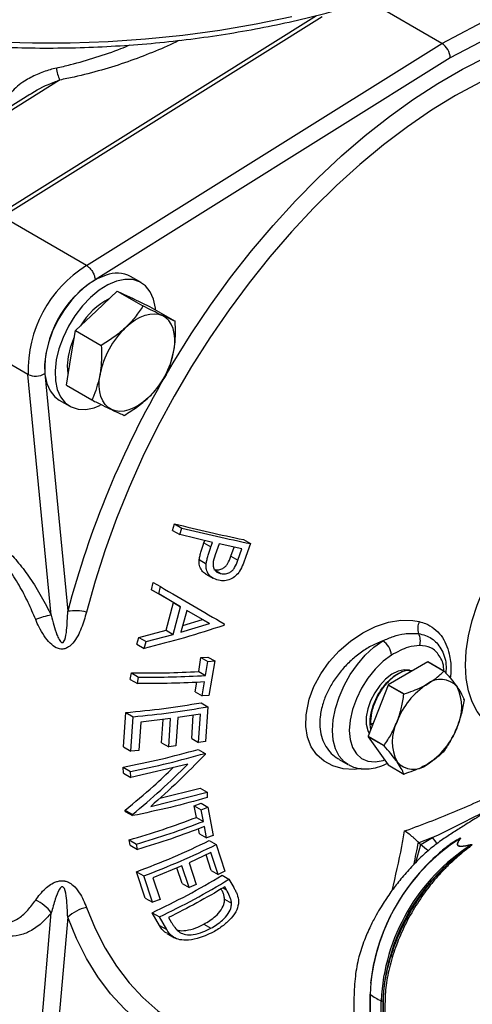
# Model space of a CAD drawing. Units: millimetres. Extents: x 0 to 45984, y 0 to 17080.
# Drawn here: x 482 to 558, y 2107 to 2272 of the extents above; entities that cross this region are included whole.
import ezdxf

# ---------------------------------------------------------------- set-up
doc = ezdxf.new("R2010")
doc.units = ezdxf.units.MM
doc.header["$LTSCALE"] = 9

msp = doc.modelspace()

# ---------------------------------------------------------------- linework, layer by layer
at = {"color": 7, "linetype": 'Continuous'}
for p, q in [((552.91, 2268.18), (612.66, 2299.82)), ((604.92, 2292.52), (554.33, 2265.73)), ((552.91, 2268.18), (540.54, 2275.33)), ((478.31, 2239.4), (531.85, 2272.87)), ((532.8, 2272.62), (479.02, 2238.99)), ((493.16, 2230.83), (552.91, 2268.18)), ((554.33, 2265.73), (494.6, 2228.4)), ((488.64, 2262.01), (464.88, 2247.16)), ((483.64, 2259.61), (463.87, 2247.25)), ((493.16, 2230.83), (479.02, 2238.99)), ((502.34, 2227.95), (500.58, 2228.98)), ((494.83, 2223.2), (498.33, 2226.51)), ((498.33, 2226.51), (502.65, 2224.02)), ((498.33, 2226.51), (501.05, 2225.22)), ((501.16, 2225.17), (500.84, 2225.36)), ((501.05, 2225.22), (503.77, 2223.94)), ((503.77, 2223.94), (508.08, 2221.45)), ((491.33, 2219.89), (494.83, 2223.2)), ((483.32, 2212.51), (469.18, 2220.68)), ((490.55, 2215.29), (491.33, 2219.89)), ((491.33, 2219.89), (495.64, 2217.4)), ((489.77, 2210.7), (490.55, 2215.29)), ((487.24, 2172), (483.32, 2212.51)), ((486.14, 2212.68), (490.01, 2172.68)), ((489.77, 2210.7), (494.08, 2208.21)), ((488.58, 2208.19), (490.35, 2207.17)), ((507.6, 2186.29), (507.97, 2187.39)), ((507.97, 2187.39), (509.2, 2186.68)), ((507.6, 2186.29), (508.83, 2185.58)), ((508.83, 2185.58), (509.2, 2186.68)), ((514.36, 2184.27), (508.83, 2185.58)), ((512.91, 2184.17), (513.05, 2184.58)), ((512.91, 2184.17), (514.09, 2183.49)), ((514.09, 2183.49), (514.36, 2184.27)), ((515.48, 2184.02), (514.81, 2182.17)), ((519.28, 2183.19), (515.48, 2184.02)), ((519.56, 2184.73), (520.72, 2184.07)), ((520.72, 2184.07), (519.97, 2181.89)), ((517.45, 2181.93), (517.99, 2183.47)), ((518.61, 2181.26), (519.28, 2183.19)), ((512.11, 2181.36), (513.29, 2180.68)), ((517.45, 2181.93), (518.61, 2181.26)), ((514.86, 2179.54), (515.77, 2179.01)), ((504.08, 2176.31), (504.36, 2177.53)), ((504.36, 2177.53), (505.6, 2176.82)), ((513.25, 2178.91), (514.43, 2178.24)), ((507.8, 2174.13), (504.08, 2176.31)), ((504.08, 2176.31), (505.31, 2175.6)), ((505.31, 2175.6), (505.6, 2176.82)), ((508.99, 2173.44), (505.31, 2175.6)), ((506.56, 2169.49), (507.8, 2174.13)), ((507.8, 2174.13), (508.99, 2173.44)), ((507.75, 2168.8), (508.99, 2173.44)), ((510.04, 2172.83), (509.05, 2169.15)), ((512.66, 2171.28), (510.03, 2172.82)), ((513.83, 2170.61), (510.04, 2172.83)), ((509.36, 2170.29), (512.66, 2171.28)), ((512.66, 2171.28), (513.83, 2170.61)), ((501.94, 2168.29), (506.56, 2169.49)), ((506.56, 2169.49), (507.75, 2168.8)), ((509.05, 2169.15), (513.83, 2170.61)), ((516.3, 2170.57), (516.23, 2170.3)), ((501.6, 2167.16), (501.94, 2168.29)), ((501.94, 2168.29), (503.17, 2167.58)), ((502.83, 2166.44), (503.17, 2167.58)), ((503.17, 2167.58), (507.75, 2168.8)), ((501.6, 2167.16), (502.83, 2166.44)), ((512.03, 2162.54), (512.41, 2164.92)), ((512.41, 2164.92), (513.57, 2164.99)), ((512.41, 2164.92), (513.57, 2164.25)), ((513.19, 2161.87), (513.57, 2164.25)), ((513.57, 2164.99), (514.72, 2164.32)), ((513.57, 2164.25), (514.72, 2164.32)), ((514.72, 2164.32), (513.75, 2158.51)), ((550.59, 2164.17), (543.92, 2160.31)), ((553.26, 2162.63), (550.59, 2164.17)), ((550.64, 2164.16), (553.31, 2162.62)), ((512.03, 2162.54), (513.19, 2161.87)), ((500.52, 2161.23), (500.7, 2162.31)), ((500.52, 2161.23), (501.75, 2160.51)), ((500.7, 2162.31), (501.93, 2161.59)), ((501.75, 2160.51), (501.93, 2161.59)), ((511.43, 2159.11), (511.72, 2160.74)), ((512.59, 2158.44), (513.01, 2160.79)), ((543.87, 2160.26), (540.53, 2151.65)), ((546.54, 2158.72), (543.87, 2160.26)), ((543.92, 2160.31), (546.59, 2158.77)), ((511.43, 2159.11), (512.59, 2158.44)), ((513.75, 2158.51), (512.59, 2158.44)), ((512.42, 2157.29), (513.58, 2156.62)), ((513.58, 2156.62), (513.19, 2150.8)), ((499.4, 2149.86), (499.78, 2155.65)), ((499.78, 2155.65), (501.01, 2154.93)), ((500.64, 2149.15), (501.01, 2154.93)), ((507.3, 2154.64), (502.27, 2154.04)), ((505.8, 2150.56), (506.07, 2154.49)), ((506.98, 2149.88), (507.3, 2154.64)), ((508.52, 2154.81), (508.2, 2150.05)), ((512.34, 2155.4), (508.52, 2154.81)), ((510.85, 2151.27), (511.12, 2155.21)), ((512.01, 2150.6), (512.34, 2155.4)), ((502.27, 2154.04), (501.94, 2149.28)), ((541.36, 2153.79), (540.91, 2153.72)), ((540.91, 2153.72), (541.25, 2153.51)), ((510.85, 2151.27), (512.01, 2150.6)), ((540.53, 2151.65), (543.2, 2150.11)), ((543.2, 2150.05), (540.53, 2151.59)), ((540.53, 2151.59), (543.87, 2146.84)), ((499.4, 2149.86), (500.64, 2149.15)), ((501.94, 2149.28), (500.64, 2149.15)), ((505.8, 2150.56), (506.98, 2149.88)), ((508.2, 2150.05), (506.98, 2149.88)), ((511.94, 2149.45), (513.09, 2148.79)), ((513.19, 2150.8), (512.01, 2150.6)), ((513.09, 2148.79), (513.11, 2148.58)), ((535.63, 2147.78), (537.12, 2146.92)), ((499.38, 2145.46), (499.31, 2146.46)), ((499.31, 2146.46), (500.54, 2145.74)), ((510.22, 2146.98), (500.61, 2144.75)), ((543.87, 2146.84), (546.54, 2145.3)), ((499.38, 2145.46), (500.61, 2144.75)), ((500.61, 2144.75), (500.54, 2145.74)), ((505.47, 2141.24), (512.28, 2142.94)), ((512.28, 2142.94), (513.44, 2142.27)), ((503.96, 2139.87), (513.44, 2142.27)), ((513.44, 2142.27), (513.46, 2141.35)), ((511.27, 2139.96), (512.42, 2140.41)), ((511.65, 2138.02), (511.27, 2139.96)), ((511.27, 2139.96), (512.43, 2139.29)), ((512.42, 2140.41), (513.58, 2139.74)), ((512.43, 2139.29), (513.58, 2139.74)), ((513.58, 2139.74), (514.47, 2135)), ((499.67, 2139.02), (499.67, 2139.23)), ((499.67, 2139.23), (500.9, 2138.52)), ((499.67, 2139.02), (500.91, 2138.31)), ((500.91, 2138.31), (500.9, 2138.52)), ((511.65, 2138.02), (512.81, 2137.35)), ((512.81, 2137.35), (512.43, 2139.29)), ((512.16, 2135.23), (512, 2136.11)), ((513.32, 2134.56), (512.98, 2136.47)), ((512.16, 2135.23), (513.32, 2134.56)), ((514.47, 2135), (513.32, 2134.56)), ((551.34, 2134.62), (549.06, 2133.76)), ((549.37, 2133.48), (551.34, 2134.62)), ((556.03, 2134.5), (556, 2134.48)), ((556.01, 2134.48), (556.03, 2134.5)), ((556.05, 2134.49), (556.03, 2134.47)), ((500.49, 2133.35), (500.33, 2134.23)), ((500.33, 2134.23), (501.56, 2133.52)), ((500.49, 2133.35), (501.73, 2132.64)), ((501.73, 2132.64), (501.56, 2133.52)), ((513.81, 2134.11), (514.97, 2133.44)), ((514.97, 2133.44), (516.45, 2128.98)), ((548.53, 2130.42), (549.37, 2133.48)), ((549.06, 2133.76), (548.94, 2133.88)), ((549.06, 2133.76), (549.37, 2133.48)), ((557.85, 2133.43), (557.88, 2133.44)), ((557.89, 2133.42), (557.85, 2133.41)), ((557.87, 2133.41), (557.85, 2133.41)), ((557.87, 2133.41), (557.89, 2133.42)), ((514.09, 2132.1), (510.4, 2130.39)), ((514.14, 2129.1), (513.28, 2131.72)), ((515.3, 2128.43), (514.09, 2132.1)), ((509.22, 2129.87), (504.34, 2127.86)), ((509.23, 2126.91), (508.37, 2129.52)), ((510.41, 2126.23), (509.22, 2129.87)), ((510.4, 2130.39), (511.59, 2126.75)), ((503.03, 2124.46), (501.56, 2128.89)), ((501.56, 2128.89), (502.79, 2128.17)), ((504.26, 2123.75), (502.79, 2128.17)), ((504.34, 2127.86), (505.53, 2124.23)), ((514.14, 2129.1), (515.3, 2128.43)), ((516.45, 2128.98), (515.3, 2128.43)), ((515.95, 2128.28), (517.11, 2127.61)), ((509.23, 2126.91), (510.41, 2126.23)), ((511.59, 2126.75), (510.41, 2126.23)), ((516.14, 2126.16), (516.68, 2125.85)), ((516.68, 2125.85), (516.41, 2126.32)), ((517.11, 2127.61), (517.92, 2126.22)), ((503.03, 2124.46), (504.26, 2123.75)), ((505.53, 2124.23), (504.26, 2123.75)), ((516.38, 2124.29), (517.54, 2123.62)), ((483.32, 2076.92), (487.24, 2121.96)), ((490.01, 2121.22), (487.34, 2090.56)), ((505.42, 2119.86), (504.18, 2121.98)), ((504.18, 2121.98), (505.41, 2121.27)), ((506.66, 2119.15), (505.41, 2121.27)), ((506.96, 2121.18), (507.42, 2120.41)), ((505.42, 2119.86), (506.66, 2119.15)), ((512.88, 2120.05), (514.07, 2119.37)), ((506.72, 2118.48), (507.95, 2117.77)), ((540.8, 2108.31), (540.8, 2099.28)), ((540.85, 2108.24), (540.85, 2099)), ((542.72, 2097.93), (542.72, 2107.16)), ((542.98, 2107.17), (542.98, 2098.26))]:
    msp.add_line(p, q, dxfattribs=at)
at = {"color": 7, "linetype": 'Continuous', "flags": 128}
for points in [[(446.7, 2272.36), (452.73, 2271.18), (458.86, 2270.19), (465.08, 2269.41), (471.37, 2268.82), (477.7, 2268.44), (484.06, 2268.26), (490.42, 2268.29), (496.78, 2268.52), (503.1, 2268.95), (509.37, 2269.58), (515.57, 2270.42), (521.68, 2271.45), (527.68, 2272.68)], [(506.54, 2212.46), (507.71, 2214.44), (510.78, 2219.36), (514.02, 2224.15), (517.4, 2228.79), (520.92, 2233.28), (524.56, 2237.58), (528.3, 2241.69), (532.14, 2245.58), (536.07, 2249.26), (540.05, 2252.7), (544.09, 2255.88), (548.17, 2258.81), (552.27, 2261.46), (556.38, 2263.83), (560.48, 2265.91)], [(559.29, 2261.63), (555.23, 2259.43), (551.17, 2256.94), (547.12, 2254.17), (543.11, 2251.13), (539.14, 2247.83), (535.23, 2244.28), (531.4, 2240.5), (527.66, 2236.51), (524.02, 2232.31), (520.51, 2227.93), (517.13, 2223.37), (513.89, 2218.66), (510.81, 2213.82), (507.9, 2208.86), (505.18, 2203.81), (502.64, 2198.68), (500.31, 2193.49), (498.18, 2188.26), (496.28, 2183.02), (494.59, 2177.77), (493.15, 2172.55)], [(496.45, 2229.22), (494.98, 2228.6), (493.5, 2227.68), (492.06, 2226.49), (490.69, 2225.05), (489.44, 2223.42), (488.34, 2221.63), (487.44, 2219.76), (486.75, 2217.85), (486.3, 2215.97), (486.1, 2214.16), (486.16, 2212.49), (486.47, 2211), (487.03, 2209.74), (487.82, 2208.75), (488.58, 2208.19)], [(498.22, 2228.2), (496.75, 2227.58), (495.27, 2226.66), (493.83, 2225.47), (492.46, 2224.03), (491.21, 2222.39), (490.11, 2220.61), (489.21, 2218.74), (488.52, 2216.83), (488.07, 2214.95), (487.87, 2213.14), (487.93, 2211.46), (488.24, 2209.98), (488.8, 2208.72), (489.59, 2207.73), (490.59, 2207.04), (491.76, 2206.67), (493.06, 2206.63), (494.47, 2206.92), (495.52, 2207.33)], [(504.79, 2223.35), (504.76, 2223.66), (504.45, 2225.15), (503.89, 2226.4), (503.1, 2227.39), (502.1, 2228.08), (500.93, 2228.45), (499.62, 2228.49), (498.22, 2228.2)], [(500.17, 2225.64), (500.3, 2225.6), (500.84, 2225.36)], [(499.71, 2220.38), (500.52, 2221.08), (501.35, 2221.67), (502.18, 2222.13), (503, 2222.46), (503.8, 2222.66), (504.57, 2222.72), (505.28, 2222.63), (505.93, 2222.41)], [(507.87, 2216.52), (507.99, 2217.55), (508, 2218.52), (507.91, 2219.42), (507.71, 2220.23), (507.41, 2220.95), (507, 2221.56), (506.51, 2222.05), (505.93, 2222.41)], [(490.13, 2215.54), (490.53, 2217.18), (491.15, 2218.81)], [(490.09, 2212.59), (489.98, 2213.98), (490.13, 2215.54)], [(497.36, 2206.59), (496.79, 2206.95), (496.29, 2207.44), (495.89, 2208.05), (495.58, 2208.77), (495.38, 2209.58), (495.29, 2210.48), (495.31, 2211.45), (495.43, 2212.48)], [(503.58, 2208.62), (502.77, 2207.92), (501.95, 2207.33), (501.11, 2206.87), (500.29, 2206.54), (499.49, 2206.34), (498.73, 2206.29), (498.02, 2206.37), (497.36, 2206.59)], [(556.91, 2163.64), (557.03, 2166.04), (557.4, 2168.55), (558.02, 2171.13), (558.86, 2173.73), (559.92, 2176.33), (561.19, 2178.88), (562.64, 2181.34), (564.25, 2183.68), (566, 2185.86), (567.86, 2187.84), (569.81, 2189.6), (571.8, 2191.11), (573.82, 2192.35), (575.83, 2193.29), (577.81, 2193.93), (579.41, 2194.23)], [(539.33, 2146.23), (538.15, 2146.09), (536.31, 2146.21), (534.58, 2146.68), (533.13, 2147.45), (531.89, 2148.56), (530.97, 2149.9), (530.34, 2151.53), (530.05, 2153.31), (530.08, 2155.29), (530.62, 2157.9), (531.42, 2160.02), (532.56, 2162.15), (533.97, 2164.15), (535.68, 2166.04), (537.56, 2167.67), (539.63, 2169.07), (541.74, 2170.11), (543.94, 2170.83), (546.01, 2171.16), (548.06, 2171.13), (549.13, 2170.95), (549.13, 2170.95)], [(537.18, 2146.89), (536.48, 2147.37), (535.65, 2148.32), (535.03, 2149.54), (534.65, 2151), (534.53, 2152.65), (534.65, 2154.44), (535.03, 2156.33), (535.65, 2158.26), (536.48, 2160.18), (537.52, 2162.02), (538.72, 2163.75), (540.05, 2165.3), (541.48, 2166.64), (542.97, 2167.72)], [(544.45, 2165.3), (543.05, 2164.27), (541.71, 2162.97), (540.48, 2161.44), (539.41, 2159.76), (538.54, 2157.97), (537.89, 2156.15), (537.49, 2154.35), (537.36, 2152.65), (537.49, 2151.1), (537.89, 2149.76), (538.54, 2148.69), (539.41, 2147.91), (540.48, 2147.46), (541.71, 2147.35), (543.05, 2147.6), (543.29, 2147.67)], [(547.49, 2162.78), (546.6, 2162.86), (545.58, 2162.62), (544.51, 2162.08), (543.46, 2161.26), (542.48, 2160.2), (541.63, 2158.97), (540.94, 2157.63), (540.46, 2156.25), (540.22, 2154.91), (540.22, 2153.68), (540.46, 2152.62), (540.71, 2152.11)], [(570.37, 2152.77), (569.81, 2152.58), (567.86, 2152.1), (566, 2151.93), (564.25, 2152.09), (562.64, 2152.56), (561.19, 2153.35), (559.92, 2154.44), (558.86, 2155.81), (558.02, 2157.44), (557.4, 2159.31), (557.03, 2161.39), (556.91, 2163.64)], [(493.15, 2122.88), (494.59, 2119.33), (496.28, 2116.02), (498.18, 2112.98), (500.31, 2110.2), (502.64, 2107.71), (505.18, 2105.51), (507.9, 2103.6), (510.81, 2102), (513.89, 2100.72), (517.13, 2099.74), (520.51, 2099.1), (524.02, 2098.77), (527.66, 2098.77), (531.4, 2099.09), (535.23, 2099.73), (537.6, 2100.28)], [(538.17, 2098.39), (536.07, 2097.81), (532.14, 2096.96), (528.3, 2096.42), (524.56, 2096.2), (520.92, 2096.31), (517.4, 2096.73), (514.02, 2097.47), (510.78, 2098.52), (507.71, 2099.89), (504.8, 2101.56), (502.07, 2103.54), (499.54, 2105.81), (497.2, 2108.36), (495.07, 2111.19), (493.16, 2114.28), (491.47, 2117.63), (490.01, 2121.22)]]:
    msp.add_lwpolyline(points, dxfattribs=at)
at = {"color": 7, "linetype": 'Continuous'}
for centre, radius, start, end in [((495.49, 2264.96), 7.46, 187.1891, 203.2983), ((504.25, 2213.07), 20.93, 121.9644, 181.5245), ((498.24, 2224.59), 4.97, 61.996, 111.2125), ((504.11, 2213.14), 17.98, 121.9216, 181.4573), ((502.22, 2214.87), 11.62, 116.678, 150.127), ((509.92, 2209.74), 14.75, 133.8039, 169.3111), ((493.37, 2219.26), 14.75, 313.8039, 349.3111), ((484.58, 2215.04), 2.83, 243.3922, 303.3957), ((642.14, 2132.8), 157.27, 149.7018, 165.3098), ((491.21, 2163.63), 9.13, 77.7773, 97.5849), ((488.5, 2162.12), 9.96, 97.3181, 113.0397), ((551.63, 2169.78), 2.76, 155.023, 197.7367), ((541.26, 2165.01), 3.2, 5.2938, 57.7172), ((546.79, 2167.72), 2.52, 342.1731, 28.9042), ((550.28, 2160.35), 3.83, 84.55, 85.231), ((552.95, 2158.81), 3.83, 84.55, 85.231), ((552.73, 2157.59), 3.63, 40.5328, 129.2482), ((555.88, 2150.65), 15.37, 141.0707, 141.3402), ((557.27, 2149.74), 12.66, 122.638, 159.7729), ((548.75, 2156.58), 7.53, 333.4364, 26.5636), ((558.55, 2149.11), 15.37, 141.0707, 141.3402), ((547.68, 2157.84), 8.96, 359.807, 0.193), ((552.12, 2150.75), 7.53, 153.4364, 206.5636), ((543.61, 2157.59), 12.66, 302.638, 339.7729), ((549.5, 2151.62), 8.96, 179.807, 180.193), ((552.17, 2150.08), 8.96, 179.807, 180.193), ((541.31, 2158.81), 15.37, 321.0707, 321.3402), ((548.14, 2149.74), 3.63, 220.5328, 309.2482), ((546.91, 2149.11), 3.83, 264.55, 265.231), ((573.74, 2106.74), 32.93, 122.6055, 177.3945), ((549.11, 2132.19), 3.29, 24.8616, 47.4772), ((556, 2134.57), 0.0829, 230.5881, 241.2802), ((555.94, 2134.37), 0.129, 64.1909, 81.7143), ((551.08, 2124), 11.58, 64.7863, 64.8455), ((556.04, 2134.68), 0.203, 261.1928, 267.5563), ((556.06, 2134.7), 0.201, 260.741, 267.1483), ((575.61, 2105.67), 32.93, 122.6055, 177.3945), ((558.07, 2133.54), 0.254, 207.0741, 211.1673), ((557.72, 2133.2), 0.254, 44.1225, 55.2857), ((558.1, 2133.55), 0.251, 207.9969, 212.1786), ((558.05, 2133.62), 0.29, 239.1153, 245.0636), ((574.57, 2106.35), 33.85, 133.6471, 173.5389), ((576.01, 2105.56), 33.06, 133.3084, 177.2024), ((553.76, 2129.83), 0.478, 205.8345, 233.8942), ((481.83, 2118.05), 6.68, 35.9103, 65.4044), ((494.51, 2116.49), 6.53, 102.095, 133.6384), ((540.9, 2108.32), 0.0926, 184.0099, 239.9905), ((548.45, 2119.25), 13.37, 235.3854, 244.6199), ((542.84, 2107.45), 0.311, 245.892, 297.1852)]:
    msp.add_arc(centre, radius, start, end, dxfattribs=at)
for centre, major_axis, ratio, start_param, end_param in [((552.91, 2266.55), (-1, 1.73), 0.577381, 3.92793, 5.498726), ((550.41, 2132.94), (1.71, -1.32), 0.113203, 4.147974, 4.955806)]:
    msp.add_ellipse(centre, major_axis=major_axis, ratio=ratio, start_param=start_param, end_param=end_param, dxfattribs=at)
for points, knots in [([(372.87, 2325.92), (372.9, 2325.74), (373.14, 2324.38), (373.9, 2321.87), (375.14, 2318.42), (376.73, 2315.02), (378.61, 2311.66), (380.79, 2308.37), (383.27, 2305.15), (386.03, 2302.01), (389.08, 2298.97), (392.39, 2296.02), (395.97, 2293.18), (399.8, 2290.45), (403.86, 2287.85), (408.16, 2285.38), (412.67, 2283.04), (417.38, 2280.85), (422.28, 2278.81), (427.36, 2276.92), (432.6, 2275.19), (437.99, 2273.63), (443.51, 2272.23), (449.15, 2271), (454.88, 2269.95), (460.71, 2269.07), (466.61, 2268.38), (472.56, 2267.86), (478.54, 2267.53), (484.55, 2267.38), (490.57, 2267.41), (496.57, 2267.63), (502.55, 2268.03), (508.48, 2268.61), (514.35, 2269.38), (520.14, 2270.32), (525.85, 2271.44), (531.44, 2272.73), (536.91, 2274.19), (542.25, 2275.81), (547.43, 2277.6), (552.44, 2279.55), (557.28, 2281.65), (561.92, 2283.89), (566.35, 2286.28), (570.56, 2288.8), (574.55, 2291.45), (578.29, 2294.23), (581.77, 2297.11), (584.99, 2300.11), (587.94, 2303.2), (590.61, 2306.38), (592.98, 2309.65), (595.06, 2312.98), (596.83, 2316.37), (598.29, 2319.82), (599.41, 2323.15), (599.89, 2325.35), (600.12, 2326.37)], [0, 0, 0, 0, 0.002852, 0.020765, 0.038708, 0.056692, 0.07472, 0.092791, 0.110902, 0.129048, 0.147221, 0.165415, 0.183623, 0.201841, 0.220065, 0.23829, 0.256515, 0.274737, 0.292956, 0.31117, 0.329381, 0.347588, 0.365791, 0.383991, 0.402188, 0.420381, 0.438573, 0.456763, 0.474951, 0.493139, 0.511327, 0.529514, 0.547703, 0.565892, 0.584084, 0.602277, 0.620473, 0.638672, 0.656875, 0.675082, 0.693294, 0.71151, 0.729731, 0.747957, 0.766188, 0.784422, 0.80266, 0.820899, 0.839135, 0.857366, 0.875585, 0.893789, 0.911969, 0.930119, 0.948231, 0.9663, 0.984324, 1, 1, 1, 1]), ([(508.74, 2268.68), (508.55, 2268.58), (507.13, 2267.85), (504.24, 2266.65), (500.11, 2265.04), (495.7, 2263.66), (491.84, 2262.67), (489.45, 2262.18), (488.64, 2262.01)], [0, 0, 0, 0, 0.031775, 0.242657, 0.454486, 0.670168, 0.887457, 1, 1, 1, 1]), ([(488.09, 2264.03), (488.88, 2264.22), (491.14, 2264.76), (494.78, 2265.81), (498.12, 2266.94), (499.94, 2267.71), (500.44, 2267.92)], [0, 0, 0, 0, 0.183335, 0.525866, 0.870673, 1, 1, 1, 1]), ([(488.09, 2264.03), (487.74, 2263.94), (486.64, 2263.67), (484.82, 2263), (482.56, 2261.81), (480.57, 2260.27), (479.77, 2258.84), (479.44, 2258.26)], [0, 0, 0, 0, 0.102651, 0.319949, 0.542706, 0.814882, 1, 1, 1, 1]), ([(483.66, 2259.59), (483.75, 2259.66), (485.03, 2260.58), (486.75, 2261.29), (488.34, 2261.9), (488.64, 2262.01)], [0, 0, 0, 0, 0.061315, 0.823945, 1, 1, 1, 1]), ([(493.16, 2230.83), (493.32, 2230.72), (493.64, 2230.5), (494.07, 2229.98), (494.4, 2229.38), (494.56, 2228.85), (494.6, 2228.53), (494.6, 2228.41), (494.6, 2228.4)], [0, 0, 0, 0, 0.214618, 0.429234, 0.643871, 0.858552, 0.986478, 1, 1, 1, 1]), ([(502.65, 2224.02), (502.24, 2223.39), (501.41, 2222.12), (500.28, 2220.97), (499.71, 2220.38)], [0, 0, 0, 0, 0.495458, 1, 1, 1, 1]), ([(505.93, 2222.41), (505.87, 2222.44), (505.37, 2222.67), (504.33, 2223.18), (503.21, 2223.74), (502.65, 2224.02)], [0, 0, 0, 0, 0.07009, 0.5307844, 1, 1, 1, 1]), ([(508.08, 2221.45), (507.8, 2221.57), (507.23, 2221.8), (506.37, 2222.21), (505.93, 2222.41)], [0, 0, 0, 0, 0.495458, 1, 1, 1, 1]), ([(507.87, 2216.52), (507.92, 2216.87), (508.16, 2218.44), (508.11, 2220.13), (508.08, 2221.45)], [0, 0, 0, 0, 0.220364, 1, 1, 1, 1]), ([(499.71, 2220.38), (499.63, 2220.31), (499, 2219.72), (497.69, 2218.67), (496.33, 2217.83), (495.64, 2217.4)], [0, 0, 0, 0, 0.07009, 0.5307844, 1, 1, 1, 1]), ([(495.64, 2217.4), (495.68, 2216.08), (495.72, 2214.39), (495.48, 2212.82), (495.43, 2212.48)], [0, 0, 0, 0, 0.779636, 1, 1, 1, 1]), ([(506.51, 2212.25), (506.63, 2212.51), (507.22, 2213.81), (507.58, 2215.32), (507.87, 2216.52)], [0, 0, 0, 0, 0.196353, 1, 1, 1, 1]), ([(495.43, 2212.48), (495.14, 2211.27), (494.79, 2209.77), (494.19, 2208.46), (494.08, 2208.21)], [0, 0, 0, 0, 0.803647, 1, 1, 1, 1]), ([(503.58, 2208.62), (503.66, 2208.69), (504.29, 2209.29), (505.35, 2210.48), (506.12, 2211.66), (506.51, 2212.25)], [0, 0, 0, 0, 0.07009, 0.530784, 1, 1, 1, 1]), ([(494.08, 2208.21), (494.68, 2207.91), (495.89, 2207.3), (496.87, 2206.83), (497.36, 2206.59)], [0, 0, 0, 0, 0.495458, 1, 1, 1, 1]), ([(499.51, 2205.63), (500.24, 2206.08), (501.71, 2206.98), (502.95, 2208.07), (503.58, 2208.62)], [0, 0, 0, 0, 0.495458, 1, 1, 1, 1]), ([(497.36, 2206.59), (497.43, 2206.56), (497.91, 2206.33), (498.71, 2205.97), (499.24, 2205.75), (499.51, 2205.63)], [0, 0, 0, 0, 0.07009, 0.530784, 1, 1, 1, 1]), ([(472.3, 2188.33), (473.34, 2187.69), (475.09, 2186.61), (477.58, 2184.86), (479.75, 2183.06), (481.81, 2180.79), (483.77, 2178.15), (485.61, 2175.18), (486.69, 2173.07), (487.24, 2172)], [0, 0, 0, 0, 0.182181, 0.308596, 0.436974, 0.564026, 0.696378, 0.846706, 1, 1, 1, 1]), ([(507.97, 2187.39), (509.93, 2186.91), (513.88, 2185.94), (517.66, 2185.14), (519.56, 2184.73)], [0, 0, 0, 0, 0.4985857, 1, 1, 1, 1]), ([(509.2, 2186.68), (511.15, 2186.21), (515.07, 2185.26), (518.83, 2184.46), (520.72, 2184.07)], [0, 0, 0, 0, 0.498771, 1, 1, 1, 1]), ([(512.11, 2181.36), (512.15, 2181.6), (512.24, 2182.07), (512.51, 2183.01), (512.75, 2183.7), (512.91, 2184.17)], [0, 0, 0, 0, 0.250546, 0.500674, 1, 1, 1, 1]), ([(513.29, 2180.68), (513.34, 2180.91), (513.42, 2181.39), (513.7, 2182.32), (513.93, 2183.02), (514.09, 2183.49)], [0, 0, 0, 0, 0.250552, 0.500687, 1, 1, 1, 1]), ([(484.61, 2171.29), (484.2, 2172.25), (483.37, 2174.18), (481.86, 2177.1), (480.32, 2179.51), (479, 2181.1), (478.35, 2181.76), (478.11, 2181.99), (478.11, 2181.99)], [0, 0, 0, 0, 0.25247, 0.508401, 0.771045, 0.917128, 0.999995, 1, 1, 1, 1]), ([(513.26, 2178.93), (513.23, 2178.94), (512.92, 2179.05), (512.5, 2179.54), (512.12, 2180.33), (512.08, 2180.98), (512.11, 2181.32), (512.11, 2181.36)], [0, 0, 0, 0, 0.035171, 0.348848, 0.663183, 0.96334, 1, 1, 1, 1]), ([(514.81, 2182.17), (514.64, 2181.67), (514.4, 2180.98), (514.46, 2180.1), (514.74, 2179.57), (515.19, 2179.18), (515.59, 2179.06), (515.77, 2179.01)], [0, 0, 0, 0, 0.37477, 0.521106, 0.667484, 0.850797, 1, 1, 1, 1]), ([(514.6, 2179.68), (514.87, 2179.66), (515.35, 2179.61), (516.04, 2179.84), (516.56, 2180.21), (517.07, 2180.9), (517.29, 2181.5), (517.45, 2181.93)], [0, 0, 0, 0, 0.210585, 0.389596, 0.528115, 0.666541, 1, 1, 1, 1]), ([(515.77, 2179.01), (516.03, 2178.98), (516.52, 2178.94), (517.2, 2179.17), (517.72, 2179.54), (518.23, 2180.23), (518.45, 2180.84), (518.61, 2181.26)], [0, 0, 0, 0, 0.210763, 0.389596, 0.528178, 0.666657, 1, 1, 1, 1]), ([(519.97, 2181.89), (519.89, 2181.67), (519.74, 2181.25), (519.43, 2180.41), (519.12, 2179.81), (518.91, 2179.4)], [0, 0, 0, 0, 0.250256, 0.500541, 1, 1, 1, 1]), ([(515.35, 2177.89), (515, 2178), (514.36, 2178.19), (513.66, 2178.84), (513.3, 2179.65), (513.26, 2180.3), (513.29, 2180.64), (513.29, 2180.68)], [0, 0, 0, 0, 0.287777, 0.518907, 0.750497, 0.972018, 1, 1, 1, 1]), ([(518.91, 2179.4), (518.7, 2179.13), (518.27, 2178.57), (517.37, 2178.02), (516.35, 2177.75), (515.7, 2177.84), (515.35, 2177.89)], [0, 0, 0, 0, 0.2418829, 0.4846571, 0.7292772, 1, 1, 1, 1]), ([(505.6, 2176.82), (507.43, 2175.75), (511.11, 2173.6), (514.56, 2171.58), (516.3, 2170.57)], [0, 0, 0, 0, 0.498668, 1, 1, 1, 1]), ([(493.15, 2172.55), (492.89, 2171.63), (492.5, 2170.26), (491.71, 2168.52), (491.01, 2167.43), (490.25, 2166.7), (489.52, 2166.35), (488.78, 2166.29), (487.9, 2166.58), (486.93, 2167.35), (485.99, 2168.56), (485.2, 2169.92), (484.79, 2170.86), (484.61, 2171.29)], [0, 0, 0, 0, 0.1975028, 0.2956312, 0.3956468, 0.4613753, 0.5068224, 0.5511404, 0.6011109, 0.6836195, 0.7935785, 0.9068869, 1, 1, 1, 1]), ([(487.24, 2172), (487.51, 2170.9), (487.84, 2169.52), (488.45, 2168.08), (488.72, 2167.65), (488.9, 2167.47), (489.02, 2167.42), (489.09, 2167.41), (489.16, 2167.42), (489.24, 2167.46), (489.38, 2167.6), (489.67, 2168.29), (489.9, 2170.01), (489.96, 2171.62), (490.01, 2172.68)], [0, 0, 0, 0, 0.320791, 0.4009941, 0.441168, 0.4613808, 0.4685549, 0.4737814, 0.4790286, 0.485395, 0.4963841, 0.5312708, 0.6928585, 1, 1, 1, 1]), ([(549.13, 2170.95), (549.49, 2170.84), (550.39, 2170.59), (551.66, 2169.82), (552.82, 2168.65), (553.67, 2167.18), (554.27, 2165.3), (554.54, 2163.36), (554.39, 2161.94), (554.34, 2161.43)], [0, 0, 0, 0, 0.094822, 0.238776, 0.388198, 0.531081, 0.677976, 0.883329, 1, 1, 1, 1]), ([(516.23, 2170.3), (514.04, 2169.59), (509.67, 2168.16), (505.11, 2167.02), (502.83, 2166.44)], [0, 0, 0, 0, 0.498915, 1, 1, 1, 1]), ([(542.97, 2167.72), (542.3, 2167.43), (541.01, 2166.88), (539.15, 2165.68), (537.46, 2164.28), (535.93, 2162.66), (534.65, 2160.92), (533.62, 2159.08), (532.83, 2157.07), (532.42, 2155.09), (532.37, 2153.22), (532.64, 2151.65), (533.19, 2150.22), (534.04, 2149.03), (534.87, 2148.21), (535.49, 2147.9), (535.66, 2147.81)], [0, 0, 0, 0, 0.079183, 0.154302, 0.231633, 0.305511, 0.381616, 0.453763, 0.528105, 0.61831, 0.68803, 0.759813, 0.82961, 0.901431, 0.971877, 1, 1, 1, 1]), ([(542.97, 2167.72), (543.58, 2167.98), (544.8, 2168.53), (546.87, 2169.02), (548.22, 2168.97), (549, 2168.94)], [0, 0, 0, 0, 0.291195, 0.590152, 1, 1, 1, 1]), ([(549, 2168.94), (549.78, 2168.73), (551.34, 2168.31), (552.9, 2166.4), (553.71, 2164.35), (553.62, 2162.78), (553.59, 2162.29)], [0, 0, 0, 0, 0.27776, 0.554869, 0.863013, 1, 1, 1, 1]), ([(549.19, 2166.95), (548.57, 2166.88), (547.05, 2166.72), (545.41, 2165.83), (544.45, 2165.3)], [0, 0, 0, 0, 0.4135756, 1, 1, 1, 1]), ([(553.23, 2162.67), (553.23, 2162.77), (553.27, 2163.83), (552.55, 2165.27), (551.2, 2166.74), (549.86, 2166.88), (549.19, 2166.95)], [0, 0, 0, 0, 0.033688, 0.369208, 0.687021, 1, 1, 1, 1]), ([(500.7, 2162.31), (502.61, 2162.3), (506.46, 2162.28), (510.17, 2162.46), (512.03, 2162.54)], [0, 0, 0, 0, 0.498768, 1, 1, 1, 1]), ([(540.98, 2152.8), (540.91, 2153.35), (540.77, 2154.5), (541.22, 2156.57), (542.12, 2158.65), (543.4, 2160.49), (544.92, 2161.91), (546.44, 2162.66), (547.5, 2162.89), (547.89, 2162.68), (547.92, 2162.66)], [0, 0, 0, 0, 0.133301, 0.275792, 0.418241, 0.560647, 0.70301, 0.84533, 0.987606, 1, 1, 1, 1]), ([(547.86, 2162.59), (547.68, 2162.64), (547.09, 2162.82), (545.83, 2162.37), (544.29, 2161.31), (542.85, 2159.68), (541.73, 2157.71), (541.01, 2155.61), (540.94, 2154.34), (540.91, 2153.72)], [0, 0, 0, 0, 0.0708401, 0.2268508, 0.3829075, 0.5390104, 0.6951598, 0.8513559, 1, 1, 1, 1]), ([(550.44, 2160.4), (551.23, 2160.93), (552.28, 2161.62), (553.07, 2162.43), (553.26, 2162.63)], [0, 0, 0, 0, 0.749056, 1, 1, 1, 1]), ([(553.31, 2162.62), (553.72, 2162.15), (554.56, 2161.21), (555.18, 2160.37), (555.49, 2159.95)], [0, 0, 0, 0, 0.495509, 1, 1, 1, 1]), ([(501.93, 2161.59), (503.83, 2161.6), (507.65, 2161.6), (511.34, 2161.78), (513.19, 2161.87)], [0, 0, 0, 0, 0.498929, 1, 1, 1, 1]), ([(513.01, 2160.79), (511.17, 2160.7), (507.48, 2160.52), (503.66, 2160.52), (501.75, 2160.51)], [0, 0, 0, 0, 0.499111, 1, 1, 1, 1]), ([(546.59, 2158.77), (547.59, 2159.12), (548.97, 2159.6), (550.12, 2160.23), (550.44, 2160.4)], [0, 0, 0, 0, 0.728654, 1, 1, 1, 1]), ([(555.49, 2159.95), (555.53, 2159.89), (555.83, 2159.46), (556.28, 2158.73), (556.52, 2158.16), (556.65, 2157.87)], [0, 0, 0, 0, 0.07761, 0.53472, 1, 1, 1, 1]), ([(545.39, 2154.12), (545.43, 2154.23), (545.73, 2155.01), (546.18, 2156.53), (546.42, 2157.98), (546.54, 2158.72)], [0, 0, 0, 0, 0.077635, 0.534733, 1, 1, 1, 1]), ([(556.65, 2157.81), (556.52, 2157.03), (556.26, 2155.45), (555.75, 2153.97), (555.49, 2153.22)], [0, 0, 0, 0, 0.495509, 1, 1, 1, 1]), ([(499.78, 2155.65), (501.92, 2155.86), (506.21, 2156.28), (510.35, 2156.95), (512.42, 2157.29)], [0, 0, 0, 0, 0.498565, 1, 1, 1, 1]), ([(501.01, 2154.93), (503.14, 2155.16), (507.4, 2155.6), (511.52, 2156.28), (513.58, 2156.62)], [0, 0, 0, 0, 0.498754, 1, 1, 1, 1]), ([(543.2, 2150.11), (543.62, 2150.73), (544.46, 2151.97), (545.07, 2153.4), (545.39, 2154.12)], [0, 0, 0, 0, 0.495509, 1, 1, 1, 1]), ([(555.49, 2153.22), (555.45, 2153.1), (555.14, 2152.33), (554.46, 2150.94), (553.69, 2149.79), (553.31, 2149.21)], [0, 0, 0, 0, 0.077635, 0.534733, 1, 1, 1, 1]), ([(499.31, 2146.46), (501.44, 2146.89), (505.73, 2147.75), (509.86, 2148.88), (511.94, 2149.45)], [0, 0, 0, 0, 0.498572, 1, 1, 1, 1]), ([(545.39, 2147.38), (545.34, 2147.45), (545.03, 2147.88), (544.36, 2148.75), (543.59, 2149.61), (543.2, 2150.05)], [0, 0, 0, 0, 0.07761, 0.53472, 1, 1, 1, 1]), ([(500.54, 2145.74), (502.66, 2146.19), (506.92, 2147.08), (511.03, 2148.21), (513.09, 2148.79)], [0, 0, 0, 0, 0.49876, 1, 1, 1, 1]), ([(513.11, 2148.58), (511.63, 2147.07), (508.66, 2144.05), (505.53, 2141.26), (503.96, 2139.87)], [0, 0, 0, 0, 0.4993657, 1, 1, 1, 1]), ([(553.26, 2149.15), (553.07, 2148.95), (552.28, 2148.15), (551.23, 2147.45), (550.44, 2146.93)], [0, 0, 0, 0, 0.250944, 1, 1, 1, 1]), ([(499.67, 2139.23), (501.28, 2140.56), (504.05, 2142.84), (506.65, 2145.35), (507.74, 2146.41)], [0, 0, 0, 0, 0.582538, 1, 1, 1, 1]), ([(500.9, 2138.52), (502.5, 2139.86), (505.7, 2142.55), (508.71, 2145.5), (510.22, 2146.98)], [0, 0, 0, 0, 0.499045, 1, 1, 1, 1]), ([(537.22, 2146.91), (537.39, 2146.81), (537.94, 2146.47), (539.01, 2146.21), (540.35, 2146.12), (541.76, 2146.34), (542.89, 2146.7), (543.53, 2147.01), (543.7, 2147.09)], [0, 0, 0, 0, 0.092947, 0.295409, 0.498296, 0.707057, 0.924323, 1, 1, 1, 1]), ([(546.54, 2145.3), (546.41, 2145.61), (546.16, 2146.22), (545.64, 2146.99), (545.39, 2147.38)], [0, 0, 0, 0, 0.495509, 1, 1, 1, 1]), ([(550.44, 2146.93), (550.12, 2146.76), (548.97, 2146.12), (547.59, 2145.65), (546.59, 2145.3)], [0, 0, 0, 0, 0.271346, 1, 1, 1, 1]), ([(546.66, 2135.74), (546.72, 2135.76), (549.76, 2136.86), (555.72, 2139.14), (561.3, 2141.75), (564.09, 2143.05)], [0, 0, 0, 0, 0.0103701, 0.504493, 1, 1, 1, 1]), ([(513.46, 2141.35), (511.41, 2140.78), (507.3, 2139.64), (503.04, 2138.75), (500.91, 2138.31)], [0, 0, 0, 0, 0.4989886, 1, 1, 1, 1]), ([(565.81, 2142.13), (564.62, 2141.44), (562.4, 2140.16), (559.34, 2138.32), (556.89, 2136.79), (554.91, 2135.52), (553.02, 2134.32), (551.08, 2132.85), (549.16, 2131.13), (547.33, 2129.21), (545.66, 2127.24), (544.36, 2125.5), (543.41, 2124.1), (542.64, 2122.89), (541.8, 2121.45), (540.82, 2119.58), (539.78, 2117.21), (538.85, 2114.37), (538.28, 2111.13), (538.11, 2107.87), (538.11, 2105.62), (538.1, 2104.57)], [0, 0, 0, 0, 0.0915997, 0.1707152, 0.2302212, 0.2763276, 0.3227729, 0.3700017, 0.4176816, 0.4654421, 0.5130424, 0.5560946, 0.5816553, 0.605018, 0.6343258, 0.6734334, 0.7223358, 0.7811896, 0.8505791, 0.9306173, 1, 1, 1, 1]), ([(551.34, 2134.62), (553.73, 2135.78), (557.98, 2137.85), (562.13, 2140.09), (563.95, 2141.07)], [0, 0, 0, 0, 0.563079, 1, 1, 1, 1]), ([(500.33, 2134.23), (502.24, 2134.8), (506.08, 2135.94), (509.79, 2137.32), (511.65, 2138.02)], [0, 0, 0, 0, 0.498774, 1, 1, 1, 1]), ([(501.56, 2133.52), (503.46, 2134.1), (507.27, 2135.26), (510.96, 2136.65), (512.81, 2137.35)], [0, 0, 0, 0, 0.498935, 1, 1, 1, 1]), ([(512.98, 2136.47), (511.14, 2135.77), (507.45, 2134.38), (503.64, 2133.22), (501.73, 2132.64)], [0, 0, 0, 0, 0.499116, 1, 1, 1, 1]), ([(544.56, 2125.73), (545.13, 2128.17), (545.91, 2131.44), (546.51, 2134.86), (546.66, 2135.74)], [0, 0, 0, 0, 0.745114, 1, 1, 1, 1]), ([(548.94, 2133.88), (548.8, 2134.01), (548.52, 2134.29), (547.98, 2134.76), (547.31, 2135.29), (546.87, 2135.6), (546.66, 2135.74), (546.66, 2135.74)], [0, 0, 0, 0, 0.1729944, 0.344643, 0.617493, 0.9974268, 1, 1, 1, 1]), ([(555.96, 2134.49), (555.78, 2134.39), (554.85, 2133.88), (553.27, 2132.74), (551.91, 2131.49), (551.21, 2130.84)], [0, 0, 0, 0, 0.10856, 0.543286, 1, 1, 1, 1]), ([(551.74, 2131.31), (552.23, 2131.78), (553.18, 2132.68), (554.41, 2133.58), (555.3, 2134.17), (555.75, 2134.4), (555.95, 2134.5)], [0, 0, 0, 0, 0.375745, 0.715365, 0.874249, 1, 1, 1, 1]), ([(557.85, 2133.41), (557.64, 2133.37), (557.13, 2133.27), (556.48, 2133.15), (555.98, 2133.14), (555.78, 2133.19), (555.69, 2133.23), (555.62, 2133.29), (555.57, 2133.36), (555.54, 2133.53), (555.63, 2133.93), (555.84, 2134.24), (556.01, 2134.48)], [0, 0, 0, 0, 0.149998, 0.371316, 0.439112, 0.479089, 0.515187, 0.517495, 0.555542, 0.603613, 0.698293, 1, 1, 1, 1]), ([(556.03, 2134.47), (555.87, 2134.24), (555.64, 2133.93), (555.55, 2133.53), (555.58, 2133.37), (555.65, 2133.27), (555.73, 2133.22), (555.82, 2133.18), (555.99, 2133.15), (556.48, 2133.16), (557.12, 2133.28), (557.64, 2133.39), (557.85, 2133.43)], [0, 0, 0, 0, 0.3027464, 0.3973314, 0.445108, 0.4827211, 0.5139819, 0.5206519, 0.5601939, 0.6276672, 0.8493604, 1, 1, 1, 1]), ([(555.95, 2134.5), (555.96, 2134.5), (555.98, 2134.51), (556.01, 2134.53), (556.04, 2134.53), (556.05, 2134.53), (556.06, 2134.53), (556.06, 2134.53), (556.06, 2134.53), (556.06, 2134.52), (556.06, 2134.51), (556.05, 2134.5), (556.05, 2134.49)], [0, 0, 0, 0, 0.094387, 0.42731, 0.516727, 0.56329, 0.595852, 0.628402, 0.682856, 0.737025, 0.867163, 1, 1, 1, 1]), ([(556.03, 2134.5), (556.03, 2134.5), (556.04, 2134.51), (556.05, 2134.52), (556.05, 2134.52), (556.05, 2134.53), (556.05, 2134.53), (556.05, 2134.53), (556.05, 2134.53), (556.05, 2134.53), (556.05, 2134.53), (556.04, 2134.53), (556.01, 2134.52), (555.99, 2134.51), (555.97, 2134.5), (555.96, 2134.49)], [0, 0, 0, 0, 0.144286, 0.278653, 0.329008, 0.350899, 0.371325, 0.38194, 0.391392, 0.402216, 0.41207, 0.448672, 0.534129, 0.894591, 1, 1, 1, 1]), ([(501.56, 2128.89), (503.64, 2129.68), (507.8, 2131.26), (511.8, 2133.16), (513.81, 2134.11)], [0, 0, 0, 0, 0.498564, 1, 1, 1, 1]), ([(502.79, 2128.17), (504.85, 2128.98), (508.99, 2130.59), (512.97, 2132.49), (514.97, 2133.44)], [0, 0, 0, 0, 0.498753, 1, 1, 1, 1]), ([(548.94, 2133.88), (548.94, 2133.87), (548.71, 2132.57), (548.43, 2131.3), (548.15, 2130.03)], [0, 0, 0, 0, 0.001431, 1, 1, 1, 1]), ([(553.33, 2129.62), (553.51, 2129.79), (553.94, 2130.21), (554.65, 2130.85), (555.56, 2131.62), (556.67, 2132.48), (557.47, 2133.06), (557.9, 2133.37)], [0, 0, 0, 0, 0.1186533, 0.2885333, 0.4613944, 0.7114117, 1, 1, 1, 1]), ([(557.93, 2133.36), (557.74, 2133.19), (557.35, 2132.83), (556.53, 2132.2), (555.65, 2131.46), (554.75, 2130.67), (554.06, 2130.02), (553.65, 2129.61), (553.48, 2129.44)], [0, 0, 0, 0, 0.144124, 0.290435, 0.540345, 0.727362, 0.881953, 1, 1, 1, 1]), ([(557.88, 2133.44), (557.9, 2133.44), (557.92, 2133.44), (557.94, 2133.44), (557.95, 2133.44), (557.96, 2133.44), (557.96, 2133.43), (557.96, 2133.42), (557.96, 2133.41), (557.96, 2133.4), (557.95, 2133.38), (557.94, 2133.37), (557.93, 2133.36)], [0, 0, 0, 0, 0.228523, 0.317621, 0.364107, 0.396704, 0.429242, 0.484028, 0.538512, 0.668929, 0.802516, 1, 1, 1, 1]), ([(557.9, 2133.37), (557.91, 2133.38), (557.92, 2133.39), (557.94, 2133.41), (557.95, 2133.42), (557.95, 2133.42), (557.95, 2133.43), (557.95, 2133.43), (557.95, 2133.43), (557.95, 2133.43), (557.95, 2133.43), (557.95, 2133.43), (557.94, 2133.43), (557.93, 2133.43), (557.91, 2133.43), (557.9, 2133.42), (557.89, 2133.42)], [0, 0, 0, 0, 0.219594, 0.364805, 0.499611, 0.550344, 0.572134, 0.592975, 0.603588, 0.613037, 0.623856, 0.633741, 0.670278, 0.755378, 0.843035, 1, 1, 1, 1]), ([(543.09, 2098.32), (543.1, 2100.47), (543.11, 2103.7), (543.05, 2107.97), (543.47, 2111.36), (544.37, 2114.85), (545.65, 2118.28), (547.33, 2121.67), (549.22, 2124.7), (551.24, 2127.39), (552.63, 2128.87), (553.33, 2129.62)], [0, 0, 0, 0, 0.211626, 0.317462, 0.424563, 0.524149, 0.626747, 0.726211, 0.828555, 0.913396, 1, 1, 1, 1]), ([(553.48, 2129.44), (552.8, 2128.72), (551.42, 2127.25), (549.44, 2124.61), (547.55, 2121.59), (545.9, 2118.27), (544.62, 2114.83), (544, 2112.42), (543.67, 2110.62), (543.4, 2108.86), (543.34, 2106.29), (543.36, 2102.64), (543.35, 2099.98), (543.35, 2098.33)], [0, 0, 0, 0, 0.08464, 0.171045, 0.270274, 0.372371, 0.471702, 0.574019, 0.586454, 0.636237, 0.736046, 0.836494, 1, 1, 1, 1]), ([(504.18, 2121.98), (506.17, 2122.94), (510.18, 2124.88), (514.02, 2127.14), (515.95, 2128.28)], [0, 0, 0, 0, 0.49857, 1, 1, 1, 1]), ([(484.61, 2124.12), (485.09, 2124.78), (485.76, 2125.69), (487.06, 2126.73), (487.93, 2127.19), (488.77, 2127.37), (489.25, 2127.36), (489.69, 2127.28), (490.25, 2127.09), (491.16, 2126.45), (492.28, 2125.01), (492.81, 2123.71), (493.15, 2122.88)], [0, 0, 0, 0, 0.232943, 0.318595, 0.403416, 0.448631, 0.486636, 0.494812, 0.537082, 0.606263, 0.746185, 1, 1, 1, 1]), ([(490.01, 2121.22), (489.96, 2122.29), (489.88, 2123.89), (489.68, 2125.58), (489.37, 2126.17), (489.28, 2126.27), (489.19, 2126.33), (489.12, 2126.36), (489.04, 2126.35), (488.95, 2126.32), (488.78, 2126.19), (488.32, 2125.53), (487.81, 2124.07), (487.45, 2122.74), (487.24, 2121.96)], [0, 0, 0, 0, 0.320677, 0.481461, 0.495877, 0.511501, 0.517719, 0.524, 0.529583, 0.536099, 0.547567, 0.584831, 0.759041, 1, 1, 1, 1]), ([(505.41, 2121.27), (507.39, 2122.25), (511.37, 2124.21), (515.19, 2126.47), (517.11, 2127.61)], [0, 0, 0, 0, 0.4987575, 1, 1, 1, 1]), ([(516.41, 2126.32), (514.86, 2125.41), (511.76, 2123.6), (508.56, 2121.99), (506.96, 2121.18)], [0, 0, 0, 0, 0.499337, 1, 1, 1, 1]), ([(517.92, 2126.22), (518.02, 2126.04), (518.23, 2125.67), (518.59, 2124.91), (518.69, 2124.27), (518.75, 2123.84)], [0, 0, 0, 0, 0.250191, 0.500461, 1, 1, 1, 1]), ([(516.38, 2124.29), (516.35, 2124.49), (516.3, 2124.9), (516.08, 2125.46), (515.9, 2125.8), (515.8, 2125.97)], [0, 0, 0, 0, 0.336474, 0.672386, 1, 1, 1, 1]), ([(517.54, 2123.62), (517.51, 2123.82), (517.46, 2124.23), (517.17, 2124.97), (516.88, 2125.5), (516.68, 2125.85)], [0, 0, 0, 0, 0.250658, 0.500899, 1, 1, 1, 1]), ([(478.11, 2120.27), (478.11, 2120.27), (478.35, 2120.22), (479.12, 2120.13), (480.37, 2120.31), (481.31, 2120.78), (482.32, 2121.45), (483.36, 2122.39), (484.19, 2123.54), (484.61, 2124.12)], [0, 0, 0, 0, 0.000005, 0.08286, 0.27187, 0.468994, 0.491671, 0.743647, 1, 1, 1, 1]), ([(512.88, 2120.05), (513.58, 2120.47), (514.72, 2121.17), (515.87, 2122.48), (516.35, 2123.51), (516.37, 2124.08), (516.38, 2124.29)], [0, 0, 0, 0, 0.372317, 0.616935, 0.862983, 1, 1, 1, 1]), ([(514.07, 2119.37), (514.75, 2119.79), (515.9, 2120.49), (517.04, 2121.82), (517.51, 2122.84), (517.53, 2123.41), (517.54, 2123.62)], [0, 0, 0, 0, 0.373018, 0.617616, 0.863627, 1, 1, 1, 1]), ([(518.75, 2123.84), (518.68, 2123.39), (518.55, 2122.48), (517.57, 2121.07), (516.19, 2119.77), (515.04, 2119.08), (514.44, 2118.72)], [0, 0, 0, 0, 0.2420263, 0.4851651, 0.7281095, 1, 1, 1, 1]), ([(487.24, 2121.96), (486.7, 2121.36), (485.62, 2120.14), (483.8, 2118.86), (481.84, 2118.1), (479.79, 2117.94), (477.6, 2118.51), (475.11, 2119.56), (473.34, 2120.5), (472.3, 2121.05)], [0, 0, 0, 0, 0.1505855, 0.3036209, 0.4310638, 0.5630197, 0.6889001, 0.8178185, 1, 1, 1, 1]), ([(506.75, 2118.53), (506.61, 2118.59), (505.97, 2118.89), (505.66, 2119.44), (505.42, 2119.86)], [0, 0, 0, 0, 0.224013, 1, 1, 1, 1]), ([(507.42, 2120.41), (507.51, 2120.25), (507.7, 2119.94), (508.11, 2119.31), (508.54, 2118.93), (508.83, 2118.67)], [0, 0, 0, 0, 0.250093, 0.500223, 1, 1, 1, 1]), ([(508.4, 2119.1), (508.47, 2119.07), (508.88, 2118.92), (510, 2118.99), (511.47, 2119.34), (512.45, 2119.83), (512.88, 2120.05)], [0, 0, 0, 0, 0.062036, 0.346105, 0.70714, 1, 1, 1, 1]), ([(514.44, 2118.72), (513.56, 2118.31), (512.05, 2117.6), (509.99, 2117.31), (508.51, 2117.45), (507.36, 2118.07), (506.92, 2118.75), (506.66, 2119.15)], [0, 0, 0, 0, 0.280892, 0.479729, 0.631458, 0.783784, 1, 1, 1, 1]), ([(508.83, 2118.67), (509.14, 2118.53), (509.78, 2118.25), (511.18, 2118.28), (512.66, 2118.66), (513.63, 2119.15), (514.07, 2119.37)], [0, 0, 0, 0, 0.232449, 0.465772, 0.76012, 1, 1, 1, 1])]:
    msp.add_open_spline(points, degree=3, knots=knots, dxfattribs=at)

doc.saveas('drawing.dxf')
